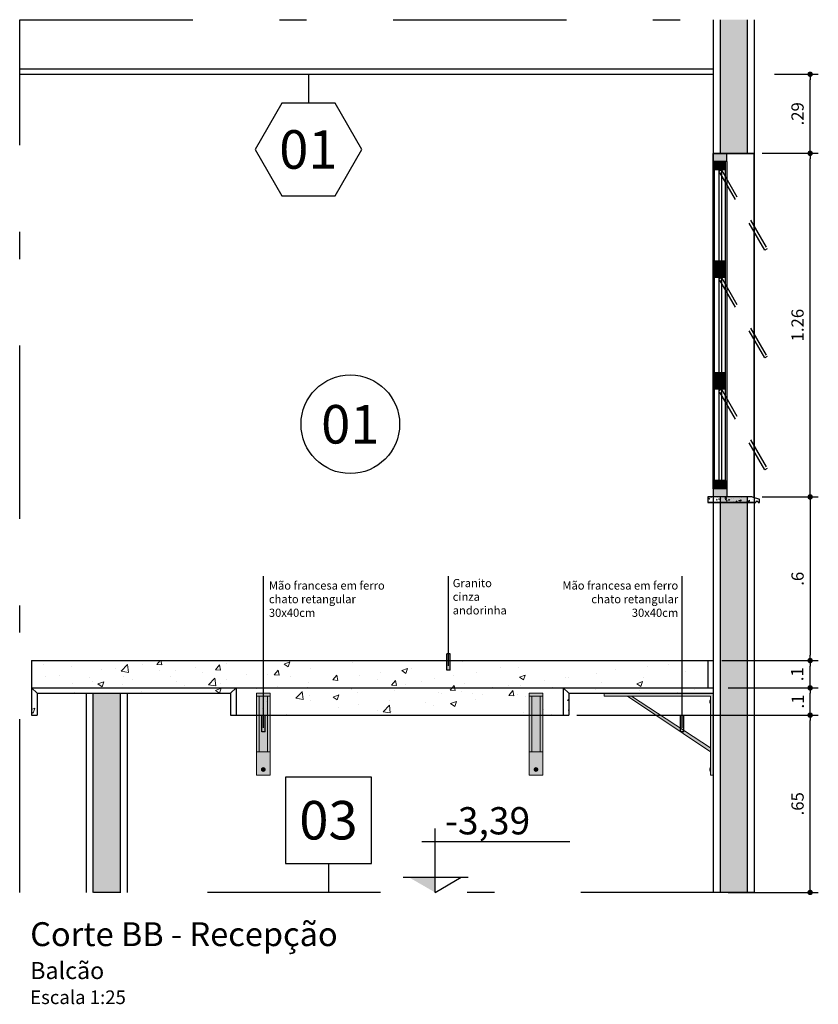
# Model space of a CAD drawing. Units: metres. Extents: x -11.2 to 87.6, y 348.5 to 398.9.
# Drawn here: x 84.6 to 87.6, y 390 to 393.6 of the extents above; entities that cross this region are included whole.
import ezdxf
from ezdxf.enums import TextEntityAlignment as Align

# ---------------------------------------------------------------- set-up
doc = ezdxf.new("R2010")
doc.units = ezdxf.units.M
doc.header["$MEASUREMENT"] = 0
doc.set_wipeout_variables(frame=1)
doc.header["$PDMODE"] = 34
doc.linetypes.add('DASHDOT', pattern=[25.4, 12.7, -6.35, 0, -6.35])
doc.linetypes.add('PRADA_CTBA-Base$0$exlite_cond1', pattern=[102.870206, 11.430023, -5.715011, 11.430023, -5.715011, 11.430023, -5.715011, 11.430023, -5.715011, 11.430023, -5.715011, 11.430023, -5.715011])
for name, color, linetype in [('A-ALV ACABADA', 1, 'Continuous'), ('A-ALVENARIA', 2, 'Continuous'), ('A-CAIXILHO', 1, 'Continuous'), ('A-COTA', 2, 'Continuous'), ('A-MOBILIÁRIO', 1, 'Continuous'), ('A-PENA 01', 1, 'Continuous'), ('A-PENA 02', 2, 'Continuous'), ('A-PENA 04', 4, 'Continuous'), ('A-TEXTO', 1, 'Continuous')]:
    doc.layers.add(name, color=color, linetype=linetype)
doc.layers.add('A-HATCH', color=253, linetype='Continuous', lineweight=5)
doc.styles.add('century gothic', font='arial.ttf', dxfattribs={"height": 0.125})
doc.styles.add('CG', font='GOTHIC.TTF')
doc.dimstyles.new('25-COTA', dxfattribs={"dimscale": 0.25, "dimtxt": 0.2, "dimasz": 0.08, "dimexe": 0.12, "dimexo": 0.12, "dimgap": 0.09, "dimtad": 1, "dimzin": 12, "dimdsep": 46, "dimtxsty": 'CG', "dimblk1": 'DOT', "dimblk2": 'DOT', "dimsah": 1, "dimcen": -0.09, "dimclrd": 1, "dimclre": 1, "dimclrt": 256, "dimadec": 0, "dimazin": 0, "dimtfac": 100, "dimtix": 1, "dimtmove": 2, "dimatfit": 3, "dimldrblk": 'LEADER', "dimfxl": 1, "dimtolj": 1, "dimtzin": 0, "dimarcsym": 0})
pattern_1 = [(50, (-13.74087, 2.27288), (0.215178055, -0.01882564), [0.0225, -0.2475]), (355, (-13.74087, 2.27288), (-0.0416254, 0.22565764), [0.018, -0.198]), (100.451444, (-13.72294, 2.27132), (0.17355265, 0.206832), [0.01912206, -0.21034263]), (46.1842, (-13.74087, 2.33288), (0.3201724, -0.04965578), [0.03375, -0.37125]), (96.635635, (-13.7142, 2.32875), (0.28039858, 0.29223558), [0.0286831, -0.31551413]), (351.18416, (-13.74087, 2.3329), (0.28039858, 0.29223558), [0.027, -0.297]), (21, (-13.71087, 2.31788), (0.179072116, -0.12078567), [0.0225, -0.2475]), (326, (-13.71087, 2.31788), (0.0729946, 0.21754501), [0.018, -0.198]), (71.451445, (-13.69595, 2.30782), (0.25206671, 0.09675935), [0.01912206, -0.21034263]), (37.5, (-13.74087, 2.272884), (0.003647957, 0.099868156), [0, -0.1956, 0, -0.201, 0, -0.19875]), (7.5, (-13.74087, 2.27288), (0.07892086, 0.118323514), [0, -0.1146, 0, -0.1911, 0, -0.07575]), (327.5, (-13.80777, 2.272884), (0.160146731, -0.006766462), [0, -0.075, 0, -0.234, 0, -0.3105]), (317.5, (-13.83777, 2.27288), (0.17495585, 0.030031495), [0, -0.0975, 0, -0.1554, 0, -0.2205])]

# ---------------------------------------------------------------- blocks, each defined once
blk = doc.blocks.new('mf')
at = {"layer": 'A-HATCH'}
h = blk.add_hatch(color=252, dxfattribs=at)
h.dxf.hatch_style = 1
h.paths.add_polyline_path([(0.4313, -0.0404), (0.0313, -0.0404), (0.0313, -0.3404), (0.0413, -0.3404), (0.0413, -0.2945), (0.0413, -0.0504), (0.3855, -0.0504), (0.4313, -0.0504)])
h.paths.add_polyline_path([(0.3455, -0.0504), (0.3313, -0.0504), (0.0413, -0.2404), (0.0413, -0.2545)], flags=17)
at = {"layer": 'Defpoints', "linetype": 'Continuous'}
h = blk.add_hatch(color=252, dxfattribs=at)
h.dxf.hatch_style = 1
h.paths.add_polyline_path([(0.0427, -0.064), (0.0413, -0.064), (0.0413, -0.0779), (0.0427, -0.0779)])
h.paths.add_polyline_path([(0.0437, -0.0668), (0.0427, -0.0668), (0.0427, -0.0749), (0.0437, -0.0749)])
h = blk.add_hatch(color=252, dxfattribs=at)
h.dxf.hatch_style = 1
h.paths.add_polyline_path([(0.0427, -0.3129), (0.0413, -0.3129), (0.0413, -0.3268), (0.0427, -0.3268)])
h.paths.add_polyline_path([(0.0437, -0.3157), (0.0427, -0.3157), (0.0427, -0.3238), (0.0437, -0.3238)])
at = {"layer": 'A-HATCH'}
for p, q in [((0.0313, -0.0404), (0.4313, -0.0404)), ((0.0313, -0.0404), (0.0313, -0.3404)), ((0.0413, -0.0504), (0.3855, -0.0504)), ((0.0413, -0.0504), (0.0413, -0.2945)), ((0.3313, -0.0504), (0.0413, -0.2404)), ((0.3455, -0.0504), (0.0413, -0.2545)), ((0.4313, -0.0504), (0.3313, -0.0504)), ((0.3855, -0.0504), (0.4313, -0.0504)), ((0.4313, -0.0504), (0.4313, -0.0404)), ((0.0413, -0.2945), (0.0413, -0.3404)), ((0.0313, -0.3404), (0.0413, -0.3404))]:
    blk.add_line(p, q, dxfattribs=at)
for points in [[(0.0413, -0.0779), (0.0413, -0.064), (0.0427, -0.064), (0.0427, -0.0779)], [(0.0427, -0.0779), (0.0427, -0.064), (0.0413, -0.064), (0.0413, -0.0779)], [(0.0427, -0.0749), (0.0427, -0.0668), (0.0437, -0.0668), (0.0437, -0.0749)], [(0.0413, -0.3268), (0.0413, -0.3129), (0.0427, -0.3129), (0.0427, -0.3268)], [(0.0427, -0.3238), (0.0427, -0.3157), (0.0437, -0.3157), (0.0437, -0.3238)]]:
    blk.add_lwpolyline(points, close=True, dxfattribs=at)
blk = doc.blocks.new('mff')
at = {"layer": 'A-HATCH'}
h = blk.add_hatch(color=252, dxfattribs=at)
h.dxf.hatch_style = 1
h.paths.add_polyline_path([(0.04, -0.01), (0.01, -0.01), (0.01, -0.2141), (0.04, -0.2141)])
h.paths.add_polyline_path([(0.05, 0), (0, 0), (0, -0.01), (0.05, -0.01)])
h.paths.add_polyline_path([(0.01, -0.01), (0, -0.01), (0, -0.2141), (0.01, -0.2141)])
h.paths.add_polyline_path([(0.05, -0.01), (0.04, -0.01), (0.04, -0.2141), (0.05, -0.2141)])
h.paths.add_polyline_path([(0.05, -0.2141), (0, -0.2141), (0, -0.3), (0.05, -0.3)])
h.paths.add_polyline_path([(0.0319, -0.2795, -1), (0.0181, -0.2795, -1)], flags=0)
h.paths.add_polyline_path([(0.0292, -0.2795, -1), (0.0208, -0.2795, -1)], flags=0)
h.paths.add_polyline_path([(0.0181, -0.2795, 1), (0.0319, -0.2795, 1)], flags=16)
h.paths.add_polyline_path([(0.025, -0.2753), (0.025, -0.2836, 0.414214), (0.0292, -0.2795, 0.414214)], flags=0)
h.paths.add_polyline_path([(0.025, -0.2753, 0.414214), (0.0208, -0.2795, 0.414214), (0.025, -0.2836)], flags=0)
h = blk.add_hatch(color=252, dxfattribs=at)
h.dxf.hatch_style = 1
h.paths.add_polyline_path([(0.025, -0.2753), (0.025, -0.2836, 0.414214), (0.0292, -0.2795, 0.414214)], flags=0)
h.paths.add_polyline_path([(0.025, -0.2753, 0.414214), (0.0208, -0.2795, 0.414214), (0.025, -0.2836)], flags=0)
h.paths.add_polyline_path([(0.0181, -0.2795, 1), (0.0319, -0.2795, 1)])
h.paths.add_polyline_path([(0.0292, -0.2795, -1), (0.0208, -0.2795, -1)], flags=16)
h = blk.add_hatch(color=252, dxfattribs=at)
h.dxf.hatch_style = 1
h.paths.add_polyline_path([(0.0292, -0.2795, 0.414214), (0.025, -0.2753), (0.025, -0.2836, 0.414214)])
h.paths.add_polyline_path([(0.025, -0.2753, 0.414214), (0.0208, -0.2795, 0.414214), (0.025, -0.2836)])
at = {"layer": 'A-HATCH', "color": 0}
for p, q in [((0.05, 0), (0, 0)), ((0, 0), (0, -0.3)), ((0.05, -0.01), (0, -0.01)), ((0.01, -0.01), (0.01, -0.2141)), ((0.04, -0.01), (0.04, -0.2141)), ((0.05, 0), (0.05, -0.3)), ((0.05, -0.2141), (0, -0.2141)), ((0.025, -0.2753), (0.025, -0.2836)), ((0.05, -0.3), (0, -0.3))]:
    blk.add_line(p, q, dxfattribs=at)
for radius in [0.00695, 0.00417]:
    blk.add_circle((0.025, -0.2795), radius, dxfattribs=at)
blk = doc.blocks.new('_Dot')
at = {"color": 0, "linetype": 'ByBlock', "lineweight": -2}
blk.add_line((-0.5, 0), (-1, 0), dxfattribs=at)
at = {"color": 0, "linetype": 'ByBlock', "const_width": 0.5}
blk.add_lwpolyline([(-0.25, 0, 1), (0.25, 0, 1)], format="xyb", close=True, dxfattribs=at)
blk = doc.blocks.new('LEADER')
at = {"linetype": 'ByBlock'}
blk.add_hatch(color=0, dxfattribs=at).paths.add_polyline_path([(0.75, 0.3), (-2.25, 0.3), (-2.25, -0.3), (0.75, -0.3)])
at = {"color": 0, "linetype": 'ByBlock'}
for p, q in [((-2.25, 0), (-4.25, 0)), ((-2.25, 0.3), (-2.25, -0.3)), ((0.75, 0.3), (-2.25, 0.3)), ((0.75, 0.3), (0.75, -0.3)), ((0.75, -0.3), (-2.25, -0.3))]:
    blk.add_line(p, q, dxfattribs=at)
blk = doc.blocks.new('pivenkf')
at = {"layer": 'A-TEXTO'}
blk.add_hatch(color=1, dxfattribs=at).paths.add_polyline_path([(2641.3697, 132.9864), (2641.3697, 133.042), (2641.2735, 133.042)])
at = {"layer": 'A-TEXTO', "color": 1}
for p, q in [((2641.3697, 132.9864), (2641.3697, 133.221)), ((2641.3216, 133.1729), (2641.8646, 133.1729)), ((2641.2528, 133.042), (2641.4912, 133.042)), ((2641.3697, 132.9864), (2641.4659, 133.042))]:
    blk.add_line(p, q, dxfattribs=at)
blk = doc.blocks.new('*D132')
at = {"layer": 'A-COTA', "color": 1, "lineweight": -2, "transparency": 16777216}
for p, q in [((87.4075, 393.127), (87.5677, 393.127)), ((87.5377, 391.8869), (87.5377, 393.107)), ((87.4075, 391.8669), (87.5677, 391.8669))]:
    blk.add_line(p, q, dxfattribs=at)
at = {"layer": 'Defpoints', "color": 0, "transparency": 16777216}
for p in [(87.3775, 393.127), (87.5377, 393.127), (87.3775, 391.8669)]:
    blk.add_point(p, dxfattribs=at)
at = {"layer": 'A-COTA', "color": 1, "lineweight": -2, "transparency": 16777216, "xscale": 0.02, "yscale": 0.02, "zscale": 0.02}
for p, rotation in [((87.5377, 393.127), 90), ((87.5377, 391.8669), 270)]:
    blk.add_blockref('_Dot', p, dxfattribs=dict(at, rotation=rotation))
at = {"layer": 'A-COTA', "transparency": 16777216, "insert": (87.4915, 392.4969), "char_height": 0.045, "attachment_point": 5, "rotation": 90, "style": 'CG'}
blk.add_mtext('\\A1;1.26', dxfattribs=at)
blk = doc.blocks.new('*D133')
at = {"layer": 'A-COTA', "color": 1, "lineweight": -2, "transparency": 16777216}
for p, q in [((87.4075, 393.4169), (87.5677, 393.4169)), ((87.5377, 393.147), (87.5377, 393.3969)), ((87.3622, 393.127), (87.5677, 393.127))]:
    blk.add_line(p, q, dxfattribs=at)
at = {"layer": 'Defpoints', "color": 0, "transparency": 16777216}
for p in [(87.3775, 393.4169), (87.5377, 393.4169), (87.3322, 393.127)]:
    blk.add_point(p, dxfattribs=at)
at = {"layer": 'A-COTA', "color": 1, "lineweight": -2, "transparency": 16777216, "xscale": 0.02, "yscale": 0.02, "zscale": 0.02}
for p, rotation in [((87.5377, 393.4169), 90), ((87.5377, 393.127), 270)]:
    blk.add_blockref('_Dot', p, dxfattribs=dict(at, rotation=rotation))
at = {"layer": 'A-COTA', "transparency": 16777216, "insert": (87.4915, 393.2719), "char_height": 0.045, "attachment_point": 5, "rotation": 90, "style": 'CG'}
blk.add_mtext('\\A1;.29', dxfattribs=at)
blk = doc.blocks.new('*D134')
at = {"layer": 'A-COTA', "color": 1, "lineweight": -2, "transparency": 16777216}
for p, q in [((87.3622, 391.8669), (87.5677, 391.8669)), ((87.5377, 391.8469), (87.5377, 391.2869)), ((87.2372, 391.2669), (87.5677, 391.2669))]:
    blk.add_line(p, q, dxfattribs=at)
at = {"layer": 'Defpoints', "color": 0, "transparency": 16777216}
for p in [(87.3322, 391.8669), (87.2072, 391.2669), (87.5377, 391.2669)]:
    blk.add_point(p, dxfattribs=at)
at = {"layer": 'A-COTA', "color": 1, "lineweight": -2, "transparency": 16777216, "xscale": 0.02, "yscale": 0.02, "zscale": 0.02}
for p, rotation in [((87.5377, 391.8669), 90), ((87.5377, 391.2669), 270)]:
    blk.add_blockref('_Dot', p, dxfattribs=dict(at, rotation=rotation))
at = {"layer": 'A-COTA', "transparency": 16777216, "insert": (87.4915, 391.5669), "char_height": 0.045, "attachment_point": 5, "rotation": 90, "style": 'CG'}
blk.add_mtext('\\A1;.6', dxfattribs=at)
blk = doc.blocks.new('*D135')
at = {"layer": 'A-COTA', "color": 1, "lineweight": -2, "transparency": 16777216}
for p, q in [((87.2135, 391.2669), (87.5677, 391.2669)), ((87.5377, 391.1869), (87.5377, 391.2469)), ((87.2372, 391.1669), (87.5677, 391.1669))]:
    blk.add_line(p, q, dxfattribs=at)
at = {"layer": 'Defpoints', "color": 0, "transparency": 16777216}
for p in [(87.1835, 391.2669), (87.5377, 391.2669), (87.2072, 391.1669)]:
    blk.add_point(p, dxfattribs=at)
at = {"layer": 'A-COTA', "color": 1, "lineweight": -2, "transparency": 16777216, "xscale": 0.02, "yscale": 0.02, "zscale": 0.02}
for p, rotation in [((87.5377, 391.2669), 90), ((87.5377, 391.1669), 270)]:
    blk.add_blockref('_Dot', p, dxfattribs=dict(at, rotation=rotation))
at = {"layer": 'A-COTA', "transparency": 16777216, "insert": (87.4902, 391.2169), "char_height": 0.045, "attachment_point": 5, "rotation": 90, "style": 'CG'}
blk.add_mtext('\\A1;.1', dxfattribs=at)
blk = doc.blocks.new('*D136')
at = {"layer": 'A-COTA', "color": 1, "lineweight": -2, "transparency": 16777216}
for p, q in [((87.2372, 391.1669), (87.5677, 391.1669)), ((87.5377, 391.0869), (87.5377, 391.1469)), ((87.2359, 391.0669), (87.5677, 391.0669))]:
    blk.add_line(p, q, dxfattribs=at)
at = {"layer": 'Defpoints', "color": 0, "transparency": 16777216}
for p in [(87.2072, 391.1669), (87.5377, 391.1669), (87.2059, 391.0669)]:
    blk.add_point(p, dxfattribs=at)
at = {"layer": 'A-COTA', "color": 1, "lineweight": -2, "transparency": 16777216, "xscale": 0.02, "yscale": 0.02, "zscale": 0.02}
for p, rotation in [((87.5377, 391.1669), 90), ((87.5377, 391.0669), 270)]:
    blk.add_blockref('_Dot', p, dxfattribs=dict(at, rotation=rotation))
at = {"layer": 'A-COTA', "transparency": 16777216, "insert": (87.4923, 391.1169), "char_height": 0.045, "attachment_point": 5, "rotation": 90, "style": 'CG'}
blk.add_mtext('\\A1;.1', dxfattribs=at)
blk = doc.blocks.new('*D137')
at = {"layer": 'A-COTA', "color": 1, "lineweight": -2, "transparency": 16777216}
for p, q in [((86.6822, 391.0669), (87.5677, 391.0669)), ((87.5377, 390.4369), (87.5377, 391.0469)), ((87.2372, 390.4169), (87.5677, 390.4169))]:
    blk.add_line(p, q, dxfattribs=at)
at = {"layer": 'Defpoints', "color": 0, "transparency": 16777216}
for p in [(86.6522, 391.0669), (87.5377, 391.0669), (87.2072, 390.4169)]:
    blk.add_point(p, dxfattribs=at)
at = {"layer": 'A-COTA', "color": 1, "lineweight": -2, "transparency": 16777216, "xscale": 0.02, "yscale": 0.02, "zscale": 0.02}
for p, rotation in [((87.5377, 391.0669), 90), ((87.5377, 390.4169), 270)]:
    blk.add_blockref('_Dot', p, dxfattribs=dict(at, rotation=rotation))
at = {"layer": 'A-COTA', "transparency": 16777216, "insert": (87.4915, 390.7419), "char_height": 0.045, "attachment_point": 5, "rotation": 90, "style": 'CG'}
blk.add_mtext('\\A1;.65', dxfattribs=at)

msp = doc.modelspace()

# ---------------------------------------------------------------- hatches: boundary and pattern name
at = {"layer": 'A-CAIXILHO', "ltscale": 0.05}
h = msp.add_hatch(color=254, dxfattribs=at)
h.dxf.hatch_style = 1
h.paths.add_polyline_path([(87.1872, 393.0669), (87.1872, 393.0969), (87.2272, 393.0969), (87.2272, 393.0669)])
h = msp.add_hatch(color=254, dxfattribs=at)
h.dxf.hatch_style = 1
h.paths.add_polyline_path([(87.1872, 392.7019), (87.1872, 392.7319), (87.2272, 392.7319), (87.2272, 392.7019)])
h = msp.add_hatch(color=254, dxfattribs=at)
h.dxf.hatch_style = 1
h.paths.add_polyline_path([(87.1872, 392.6719), (87.1872, 392.7019), (87.2272, 392.7019), (87.2272, 392.6719)])
h = msp.add_hatch(color=254, dxfattribs=at)
h.dxf.hatch_style = 1
h.paths.add_polyline_path([(87.1872, 392.2919), (87.1872, 392.3219), (87.2272, 392.3219), (87.2272, 392.2919)])
h = msp.add_hatch(color=254, dxfattribs=at)
h.dxf.hatch_style = 1
h.paths.add_polyline_path([(87.1872, 392.2619), (87.1872, 392.2919), (87.2272, 392.2919), (87.2272, 392.2619)])
h = msp.add_hatch(dxfattribs=at)
h.set_pattern_fill('AR-CONC', color=253, scale=0.0002)
h.set_pattern_definition([(50, (3221.02703, 1134.843313), (0.0364369338, -0.0031878171), [0.00381, -0.04191]), (355, (3221.02703, 1134.843313), (-0.0070486843, 0.03821136905), [0.003048, -0.03352811683]), (100.4514447, (3221.030067, 1134.843048), (0.0293882494, 0.0350235504), [0.00323800176, -0.0356180489]), (46.1842, (3221.02703, 1134.853473), (0.0542158082, -0.0084084656), [0.005715, -0.062865]), (96.6355576, (3221.03155, 1134.852773), (0.0474808268, 0.0494852249), [0.0048570046, -0.0534271216]), (351.1841512, (3221.02703, 1134.853473), (0.0474808268, 0.0494852249), [0.0045719934, -0.0502919464]), (21, (3221.03211, 1134.850933), (0.03032287825, -0.02045303964), [0.00381, -0.04191]), (326, (3221.03211, 1134.850933), (0.01236040567, 0.03683759322), [0.003048, -0.033528]), (71.451445, (3221.034638, 1134.84923), (0.04268328386, 0.01638455378), [0.00323800176, -0.0356179875]), (37.5, (3221.027031, 1134.843313), (0.00061772065, 0.016911007775), [0, -0.0331216, 0, -0.034036, 0, -0.033655]), (7.5, (3221.027031, 1134.843313), (0.0133639325, 0.02003611496), [0, -0.0194056, 0, -0.0323596, 0, -0.012827]), (327.5, (3221.015703, 1134.843313), (0.027118119033, -0.0011457488), [0, -0.0127, 0, -0.039624, 0, -0.052578]), (317.5, (3221.010623, 1134.843313), (0.02962583628, 0.0050852982), [0, -0.01651, 0, -0.0263144, 0, -0.037338])])
h.paths.add_polyline_path([(87.1622, 391.8469), (87.1622, 391.8669), (87.3251, 391.8669), (87.3522, 391.8589), (87.3522, 391.8469), (87.3471, 391.8469, 1), (87.338, 391.8469)])
at = {"layer": 'A-COTA'}
h = msp.add_hatch(color=254, dxfattribs=at)
h.dxf.hatch_style = 1
h.paths.add_polyline_path([(87.1822, 393.0969), (87.1822, 393.1269), (87.2322, 393.1269), (87.2322, 393.0969)])
h = msp.add_hatch(color=254, dxfattribs=at)
h.dxf.hatch_style = 1
h.paths.add_polyline_path([(87.1872, 391.9269), (87.2272, 391.9269), (87.2272, 391.8969), (87.1872, 391.8969)])
h = msp.add_hatch(color=254, dxfattribs=at)
h.dxf.hatch_style = 1
h.paths.add_polyline_path([(87.2322, 391.8969), (87.2322, 391.8669), (87.1822, 391.8669), (87.1822, 391.8969)])
at = {"layer": 'A-HATCH', "linetype": 'Continuous'}
h = msp.add_hatch(color=256, dxfattribs=at)
h.dxf.hatch_style = 1
h.paths.add_polyline_path([(85.0072, 391.1469), (84.9072, 391.1469), (84.9072, 390.4169), (85.0072, 390.4169)])
h.paths.add_polyline_path([(87.2072, 393.1269), (87.3072, 393.1269), (87.3072, 393.6169), (87.2072, 393.6169)])
h.paths.add_polyline_path([(87.3072, 391.8669), (87.2072, 391.8669), (87.2072, 390.4169), (87.3072, 390.4169)])
at = {"layer": 'A-HATCH', "linetype": 'Continuous', "true_color": 0x636466}
h = msp.add_hatch(dxfattribs=at)
h.set_pattern_fill('AR-CONC', color=251, scale=0.03)
h.set_pattern_definition(pattern_1)
h.paths.add_polyline_path([(87.1622, 391.2669), (84.6822, 391.2669), (84.6822, 391.1669), (85.4322, 391.1669), (87.1622, 391.1669)])
h.paths.add_polyline_path([(86.6322, 391.1669), (85.4322, 391.1669), (85.4322, 391.0669), (86.6322, 391.0669)])
h = msp.add_hatch(dxfattribs=at)
h.set_pattern_fill('AR-CONC', color=251, scale=0.03)
h.set_pattern_definition(pattern_1)
h.paths.add_polyline_path([(87.1822, 391.2669), (87.1622, 391.2669), (87.1622, 391.1669), (87.1822, 391.1669)])
h.paths.add_polyline_path([(87.1822, 391.1669), (87.1622, 391.1669), (86.6322, 391.1669), (86.6522, 391.1469), (87.1822, 391.1469)])
h.paths.add_polyline_path([(86.6522, 391.1469), (86.6322, 391.1669), (86.6322, 391.0669), (86.6522, 391.0669)])
h = msp.add_hatch(dxfattribs=at)
h.set_pattern_fill('AR-CONC', color=251, scale=0.03)
h.set_pattern_definition(pattern_1)
h.paths.add_polyline_path([(84.7022, 391.1469), (84.6822, 391.1669), (84.6822, 391.0669), (84.7022, 391.0669)])
h.paths.add_polyline_path([(85.4322, 391.1669), (84.6822, 391.1669), (84.7022, 391.1469), (85.4122, 391.1469)])
h.paths.add_polyline_path([(85.4322, 391.1669), (85.4122, 391.1469), (85.4122, 391.0669), (85.4322, 391.0669)])

# ---------------------------------------------------------------- linework, layer by layer
at = {"color": 254}
for p, q in [((87.3322, 393.1269), (87.1822, 393.1269)), ((87.3322, 391.8648), (87.3322, 393.1269))]:
    msp.add_line(p, q, dxfattribs=at)
at = {"layer": 'A-ALV ACABADA', "ltscale": 10}
for p, q in [((87.1822, 393.6169), (87.1822, 390.4169)), ((87.3322, 393.6169), (87.3322, 390.4169)), ((84.8822, 391.1469), (84.8822, 390.4169)), ((85.0322, 391.1469), (85.0322, 390.4169))]:
    msp.add_line(p, q, dxfattribs=at)
at = {"layer": 'A-ALVENARIA', "color": 254}
for p, q in [((87.1822, 391.8969), (87.1822, 393.0969)), ((87.2322, 393.0969), (87.2322, 391.8969))]:
    msp.add_line(p, q, dxfattribs=at)
at = {"layer": 'A-ALVENARIA', "ltscale": 0.05}
for p, q in [((87.3251, 391.8669), (87.1622, 391.8669)), ((87.1622, 391.8669), (87.1622, 391.8469)), ((87.3251, 391.8669), (87.3522, 391.8589)), ((87.3522, 391.8469), (87.3522, 391.8589)), ((87.3522, 391.8469), (87.3522, 391.8589))]:
    msp.add_line(p, q, dxfattribs=at)
for points in [[(87.1622, 391.8469), (87.338, 391.8469)], [(87.3228, 391.8469), (87.3278, 391.8469)], [(87.3471, 391.8469), (87.3522, 391.8469)], [(87.3471, 391.8469), (87.3522, 391.8469)]]:
    msp.add_lwpolyline(points, dxfattribs=at)
msp.add_arc((87.3425, 391.8469), 0.00457, 0, 180, dxfattribs=at)
at = {"layer": 'A-CAIXILHO', "ltscale": 0.05}
for p, q in [((87.1822, 393.0969), (87.1822, 393.1269)), ((87.2322, 393.0969), (87.1822, 393.0969)), ((87.1872, 391.9269), (87.1872, 393.0969)), ((87.2272, 391.9269), (87.2272, 393.0969)), ((87.2322, 393.0969), (87.2322, 393.1269)), ((87.2272, 393.0669), (87.1872, 393.0669)), ((87.2272, 392.7319), (87.1872, 392.7319)), ((87.2272, 392.7019), (87.1872, 392.7019)), ((87.2272, 392.6719), (87.1872, 392.6719)), ((87.2272, 392.3219), (87.1872, 392.3219)), ((87.2272, 392.2919), (87.1872, 392.2919)), ((87.2272, 392.2619), (87.1872, 392.2619)), ((87.2272, 391.9269), (87.1872, 391.9269)), ((87.1872, 391.9269), (87.1872, 391.8969)), ((87.2272, 391.9269), (87.2272, 391.8969)), ((87.2322, 391.8969), (87.1822, 391.8969)), ((87.1822, 391.8969), (87.1822, 391.8669)), ((87.2322, 391.8969), (87.2322, 391.8669))]:
    msp.add_line(p, q, dxfattribs=at)
at = {"layer": 'A-CAIXILHO', "color": 2, "ltscale": 0.05}
for p, q in [((87.2022, 393.0669), (87.2022, 392.7319)), ((87.2122, 393.0669), (87.2122, 392.7319)), ((87.2022, 392.6719), (87.2022, 392.3219)), ((87.2122, 392.6719), (87.2122, 392.3219)), ((87.2022, 392.2619), (87.2022, 391.9269)), ((87.2122, 392.2619), (87.2122, 391.9269))]:
    msp.add_line(p, q, dxfattribs=at)
at = {"layer": 'A-CAIXILHO', "color": 2, "linetype": 'PRADA_CTBA-Base$0$exlite_cond1', "ltscale": 0.01}
for points in [[(87.3797, 392.7768), (87.3711, 392.7718), (87.2036, 393.0619), (87.2122, 393.0669)], [(87.3797, 392.3818), (87.3711, 392.3768), (87.2036, 392.6669), (87.2122, 392.6719)], [(87.3797, 391.9718), (87.3711, 391.9668), (87.2036, 392.2569), (87.2122, 392.2619)]]:
    msp.add_lwpolyline(points, close=True, dxfattribs=at)
at = {"layer": 'A-COTA', "linetype": 'Continuous'}
for p, q in [((87.2072, 393.6169), (87.2072, 393.1269)), ((87.3072, 393.6169), (87.3072, 393.1269)), ((87.1822, 393.1269), (87.3322, 393.1269)), ((87.2072, 391.8669), (87.2072, 390.4169)), ((87.3072, 391.8669), (87.3072, 390.4169)), ((84.9072, 391.1469), (84.9072, 390.4169)), ((85.0072, 391.1469), (85.0072, 390.4169))]:
    msp.add_line(p, q, dxfattribs=at)
at = {"layer": 'A-MOBILIÁRIO', "ltscale": 0.05}
for p, q in [((84.6822, 391.2669), (84.6822, 391.0669)), ((84.6822, 391.2669), (87.1822, 391.2669)), ((87.1622, 391.2669), (87.1622, 391.1669)), ((84.6822, 391.1669), (85.4322, 391.1669)), ((84.7022, 391.1469), (84.6822, 391.1669)), ((84.7022, 391.1469), (85.4122, 391.1469)), ((84.7022, 391.1469), (84.7022, 391.0669)), ((85.4122, 391.1469), (85.4322, 391.1669)), ((85.4122, 391.1469), (85.4122, 391.0669)), ((85.4322, 391.1669), (85.4322, 391.0669)), ((85.4322, 391.1669), (87.1822, 391.1669)), ((86.6322, 391.1669), (86.6322, 391.0669)), ((86.6522, 391.1469), (86.6322, 391.1669)), ((86.6522, 391.1469), (86.6522, 391.0669)), ((86.6522, 391.1469), (87.1822, 391.1469)), ((84.6822, 391.0669), (84.7022, 391.0669)), ((85.4122, 391.0669), (85.4322, 391.0669)), ((85.4322, 391.0669), (86.6522, 391.0669))]:
    msp.add_line(p, q, dxfattribs=at)
at = {"layer": 'A-PENA 01', "linetype": 'Continuous'}
for p, q in [((84.6385, 393.4369), (87.1821, 393.4369)), ((84.6385, 393.4169), (87.1821, 393.4169))]:
    msp.add_line(p, q, dxfattribs=at)
at = {"layer": 'A-PENA 01', "color": 2, "linetype": 'DASHDOT', "ltscale": 0.05}
msp.add_lwpolyline([(84.6385, 393.6169), (87.3322, 393.6169), (87.3322, 390.4169), (84.6385, 390.4169)], close=True, dxfattribs=at)
at = {"layer": 'A-PENA 04', "linetype": 'Continuous'}
for p, q in [((87.1822, 393.1269), (87.3322, 393.1269)), ((87.338, 391.8469), (87.1622, 391.8469)), ((87.3522, 391.8469), (87.3471, 391.8469))]:
    msp.add_line(p, q, dxfattribs=at)
at = {"layer": 'A-TEXTO', "color": 1, "linetype": 'Continuous'}
msp.add_circle((85.8511, 392.1335), 0.1808, dxfattribs=at)

# ---------------------------------------------------------------- block references
at = {"layer": 'A-COTA', "color": 7, "true_color": 0xffffff}
for p in [(85.5072, 391.1469), (86.5072, 391.1469)]:
    msp.add_blockref('mff', p, dxfattribs=at)
at = {"layer": 'Defpoints', "linetype": 'Continuous', "xscale": -1}
msp.add_blockref('mf', (87.2135, 391.1874), dxfattribs=at)

# ---------------------------------------------------------------- texts
at = {"layer": 'A-TEXTO', "style": 'century gothic'}
for s, insert, char_height, width, attachment_point in [('Mão francesa em ferro chato retangular 30x40cm', (85.5526, 391.5573), 0.03, 0.459034, 1), ('Granito cinza \\Pandorinha', (86.2268, 391.5661), 0.03, 0.245436, 1), ('Mão francesa em ferro chato retangular 30x40cm', (87.0538, 391.5573), 0.03, 0.459034, 3), ('Corte BB - Recepção\\P{\\H0.7143x;Balcão\\P\\H0.8x;Escala 1:25}', (84.677, 390.0075), 0.0875, 3.629156, 7)]:
    msp.add_mtext(s, dxfattribs=dict(at, insert=insert, char_height=char_height, width=width, attachment_point=attachment_point))
at = {"layer": 'A-TEXTO', "linetype": 'Continuous', "style": 'century gothic'}
msp.add_attdef('01', text='00', height=0.14124, dxfattribs=at).set_placement((85.8511, 392.1335), align=Align.MIDDLE_CENTER)

# ---------------------------------------------------------------- dimensions: what is measured, and where the dimension line sits
at = {"layer": 'A-COTA'}
for base, p1, p2, picture, middle in [((87.5377, 393.4169), (87.3322, 393.127), (87.3775, 393.4169), '*D133', (87.4915, 393.2719)), ((87.5377, 393.127), (87.3775, 391.8669), (87.3775, 393.127), '*D132', (87.4915, 392.4969)), ((87.5377, 391.2669), (87.3322, 391.8669), (87.2072, 391.2669), '*D134', (87.4915, 391.5669)), ((87.5377, 391.1669), (87.2059, 391.0669), (87.2072, 391.1669), '*D136', (87.4923, 391.1169)), ((87.5377, 391.0669), (87.2072, 390.4169), (86.6522, 391.0669), '*D137', (87.4915, 390.7419))]:
    dim = msp.add_linear_dim(base=base, p1=p1, p2=p2, angle=90, dimstyle='25-COTA', override={"dimtxt": 0.18, "dimtad": 3}, dxfattribs=at)
    dim.commit()
    dim.dimension.update_dxf_attribs({"geometry": picture, "text_midpoint": middle})
dim = msp.add_linear_dim(base=(87.5377, 391.2669), p1=(87.2072, 391.1669), p2=(87.1835, 391.2669), angle=90, dimstyle='25-COTA', override={"dimtxt": 0.18, "dimtad": 3}, dxfattribs=at)
dim.commit()
dim.dimension.update_dxf_attribs({"geometry": '*D135', "text_midpoint": (87.4902, 391.2169), "dimtype": 160})

# ---------------------------------------------------------------- leaders
at = {"layer": 'A-TEXTO'}
for points in [[(85.5329, 391.0204), (85.5329, 391.5759)], [(86.2112, 391.2473), (86.2112, 391.5759)], [(87.0687, 391.0204), (87.0687, 391.5759)]]:
    msp.add_leader(points, dimstyle='25-COTA', dxfattribs=at)

# ---------------------------------------------------------------- next in the draw order: texts
at = {"layer": 'A-TEXTO', "insert": (86.1985, 390.7296), "char_height": 0.1, "width": 0.262422, "attachment_point": 1, "style": 'century gothic', "bg_fill": 3, "box_fill_scale": 1, "bg_fill_color": 256, "bg_fill_transparency": 0}
msp.add_mtext('-3,39', dxfattribs=at)

# ---------------------------------------------------------------- next in the draw order: wipeouts: each hides what was drawn before it
at = {"linetype": 'Continuous'}
for points in [[(85.5016, 393.141), (85.5995, 393.3105), (85.7952, 393.3105), (85.893, 393.141), (85.7952, 392.9715), (85.5995, 392.9715)], [(85.6128, 390.8398), (85.9292, 390.8398), (85.9292, 390.5234), (85.6128, 390.5234), (85.6128, 390.6816)]]:
    msp.add_wipeout(points, dxfattribs=at).dxf.layer = 'A-PENA 02'

# ---------------------------------------------------------------- next in the draw order: linework, layer by layer
at = {"layer": 'A-TEXTO', "color": 1, "linetype": 'Continuous'}
for p, q in [((85.6973, 393.4169), (85.6973, 393.3105)), ((85.771, 390.5234), (85.771, 390.4169))]:
    msp.add_line(p, q, dxfattribs=at)
for points in [[(85.5995, 392.9715), (85.7952, 392.9715), (85.893, 393.141), (85.7952, 393.3105), (85.5995, 393.3105), (85.5016, 393.141)], [(85.6128, 390.8398), (85.6128, 390.5234), (85.9292, 390.5234), (85.9292, 390.8398)]]:
    msp.add_lwpolyline(points, close=True, dxfattribs=at)

# ---------------------------------------------------------------- next in the draw order: block references
at = {"layer": 'A-HATCH'}
msp.add_blockref('pivenkf', (-2555.2077, 257.4305), dxfattribs=at)

# ---------------------------------------------------------------- next in the draw order: texts
at = {"layer": 'A-TEXTO', "linetype": 'Continuous', "style": 'century gothic'}
for tag, p in [('01', (85.6973, 393.141)), ('03', (85.771, 390.6816))]:
    msp.add_attdef(tag, text='00', height=0.14124, dxfattribs=at).set_placement(p, align=Align.MIDDLE_CENTER)

doc.saveas('drawing.dxf')
